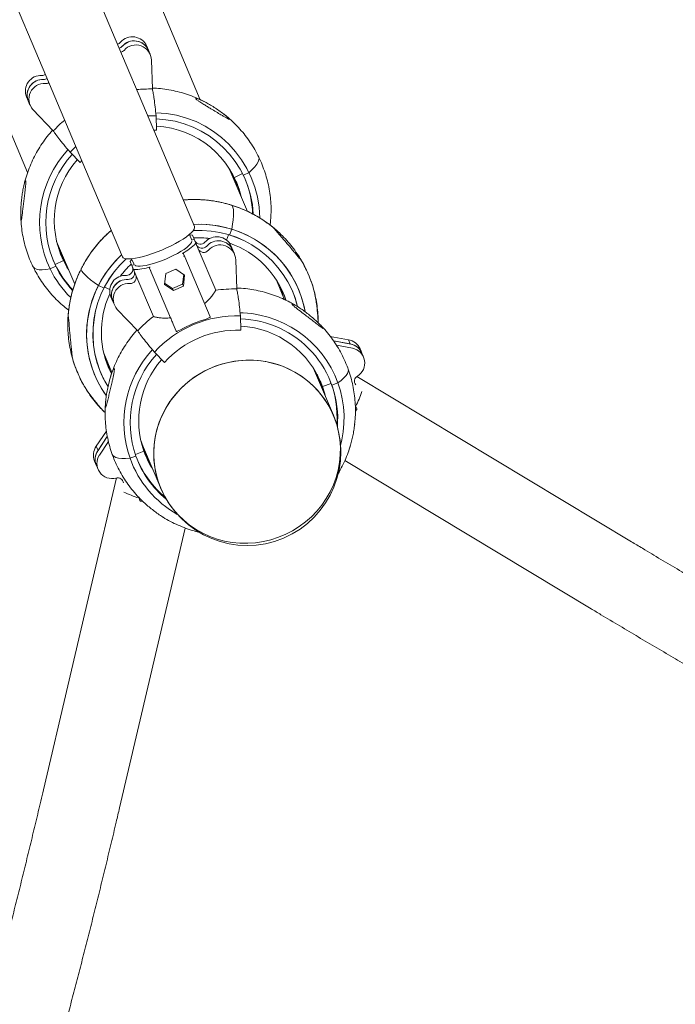
# Model space of a CAD drawing. Units: millimetres. Extents: x 16069 to 16261, y 14364 to 14693.
# Drawn here: x 16177 to 16180, y 14635 to 14641 of the extents above; entities that cross this region are included whole.
import ezdxf

# ---------------------------------------------------------------- set-up
doc = ezdxf.new("R2010")
doc.units = ezdxf.units.MM

msp = doc.modelspace()

# ---------------------------------------------------------------- linework, layer by layer
at = {"color": 3, "linetype": 'Continuous', "lineweight": 15}
for p, q in [((16177.6026, 14640.2127), (16176.9962, 14641.6494)), ((16176.0571, 14641.2616), (16176.6666, 14639.8175)), ((16177.3199, 14640.4853), (16177.3123, 14640.5033)), ((16177.3311, 14640.4591), (16177.3217, 14640.4812)), ((16177.343, 14640.2709), (16177.3374, 14640.4274)), ((16176.6607, 14640.2282), (16176.67, 14640.2061)), ((16176.6701, 14640.2061), (16176.6794, 14640.184)), ((16176.6955, 14640.1596), (16176.8059, 14640.0442)), ((16177.3184, 14640.1249), (16177.3629, 14640.1253)), ((16177.3629, 14640.1253), (16177.3657, 14640.0469)), ((16177.5709, 14639.5266), (16177.3315, 14640.0939)), ((16177.3511, 14640.0474), (16177.3657, 14640.0469)), ((16176.8964, 14639.9284), (16176.9277, 14639.9601)), ((16176.9506, 14639.8717), (16176.8964, 14639.9284)), ((16176.9408, 14639.929), (16177.1803, 14639.3617)), ((16176.9506, 14639.8717), (16176.9605, 14639.8825)), ((16177.7544, 14639.8485), (16177.7792, 14639.7975)), ((16177.8579, 14639.6079), (16177.7689, 14639.8187)), ((16177.7792, 14639.7975), (16177.7832, 14639.7995)), ((16177.7874, 14639.7911), (16177.8318, 14639.8126)), ((16177.8363, 14639.8036), (16177.8671, 14639.8186)), ((16177.8097, 14639.735), (16177.7792, 14639.7975)), ((16177.788, 14639.7796), (16177.7917, 14639.7646)), ((16177.7909, 14639.7736), (16177.7954, 14639.756)), ((16177.8097, 14639.735), (16177.8203, 14639.697)), ((16177.5568, 14639.4521), (16177.5437, 14639.4829)), ((16177.569, 14639.4573), (16177.5597, 14639.4794)), ((16177.7554, 14639.4813), (16177.7455, 14639.4519)), ((16177.7727, 14639.5113), (16177.7618, 14639.4794)), ((16176.8239, 14639.4449), (16176.9217, 14639.2131)), ((16176.8276, 14639.4299), (16176.8364, 14639.412)), ((16177.569, 14639.4573), (16177.5568, 14639.4521)), ((16177.5568, 14639.4521), (16177.5692, 14639.4573)), ((16177.5575, 14639.4469), (16177.5576, 14639.4467)), ((16177.569, 14639.4572), (16177.569, 14639.4573)), ((16177.5785, 14639.4352), (16177.5692, 14639.4573)), ((16177.5785, 14639.4352), (16177.5911, 14639.4053)), ((16177.5818, 14639.4273), (16177.5911, 14639.4053)), ((16176.8333, 14639.4103), (16176.8613, 14639.353)), ((16176.8364, 14639.412), (16176.8613, 14639.353)), ((16176.8467, 14639.3909), (16176.8364, 14639.412)), ((16177.5121, 14639.3783), (16177.5189, 14639.3621)), ((16177.5911, 14639.4053), (16177.686, 14639.1805)), ((16177.7772, 14639.4021), (16177.7696, 14639.4201)), ((16177.7884, 14639.3759), (16177.7791, 14639.398)), ((16176.8154, 14639.3204), (16176.8053, 14639.3423)), ((16176.8604, 14639.3422), (16176.8154, 14639.3204)), ((16176.8154, 14639.3204), (16176.8193, 14639.3112)), ((16176.8613, 14639.353), (16176.8568, 14639.3508)), ((16176.8568, 14639.3508), (16176.8604, 14639.3422)), ((16176.8716, 14639.3319), (16176.8613, 14639.353)), ((16177.2219, 14639.3368), (16177.2313, 14639.3147)), ((16177.2305, 14639.3507), (16177.2435, 14639.3199)), ((16177.2314, 14639.3148), (16177.2435, 14639.3199)), ((16177.5189, 14639.3621), (16177.6561, 14639.0369)), ((16177.8003, 14639.1877), (16177.7948, 14639.3441)), ((16176.8193, 14639.3112), (16176.7884, 14639.2962)), ((16177.2314, 14639.3148), (16177.2313, 14639.3147)), ((16177.2313, 14639.3147), (16177.2439, 14639.2848)), ((16177.2314, 14639.3148), (16177.2407, 14639.2927)), ((16177.244, 14639.2848), (16177.2314, 14639.3148)), ((16177.2407, 14639.2927), (16177.2534, 14639.2627)), ((16177.3346, 14639.2844), (16177.3278, 14639.3005)), ((16177.3278, 14639.3005), (16177.4417, 14639.0307)), ((16177.415, 14639.2708), (16177.4084, 14639.2124)), ((16177.4697, 14639.2954), (16177.415, 14639.2708)), ((16177.5179, 14639.2617), (16177.4697, 14639.2954)), ((16177.5068, 14639.2141), (16177.5125, 14639.2655)), ((16177.2534, 14639.2627), (16177.3482, 14639.0379)), ((16177.4084, 14639.2124), (16177.4566, 14639.1787)), ((16177.4092, 14639.2194), (16177.4521, 14639.1895)), ((16177.4521, 14639.1895), (16177.5068, 14639.2141)), ((16177.5068, 14639.2141), (16177.5113, 14639.2034)), ((16177.5113, 14639.2034), (16177.5179, 14639.2617)), ((16178.0599, 14639.1292), (16178.0151, 14639.2354)), ((16177.0505, 14639.2065), (16177.0809, 14639.192)), ((16177.084, 14639.1979), (16177.112, 14639.1845)), ((16177.4521, 14639.1895), (16177.4566, 14639.1787)), ((16177.4566, 14639.1787), (16177.5113, 14639.2034)), ((16178.0428, 14639.1765), (16178.0358, 14639.1998)), ((16178.0469, 14639.16), (16178.0441, 14639.1716)), ((16177.118, 14639.145), (16177.1273, 14639.1229)), ((16177.1274, 14639.123), (16177.1367, 14639.1009)), ((16176.8846, 14639.0755), (16176.8892, 14639.0719)), ((16177.1528, 14639.0764), (16177.2632, 14638.9611)), ((16177.6348, 14639.0246), (16177.6527, 14639.0321)), ((16177.6561, 14639.0369), (16177.6567, 14639.0346)), ((16177.8202, 14639.042), (16177.823, 14638.9637)), ((16177.4731, 14638.9571), (16177.4718, 14638.9592)), ((16177.4777, 14638.9583), (16177.4956, 14638.9658)), ((16178.3074, 14638.93), (16178.4052, 14638.9115)), ((16178.4145, 14638.8894), (16178.325, 14638.9063)), ((16178.325, 14638.9063), (16178.4177, 14638.8888)), ((16178.4145, 14638.8894), (16178.4052, 14638.9115)), ((16177.0791, 14638.8403), (16177.1239, 14638.7341)), ((16177.4079, 14638.7886), (16177.3537, 14638.8452)), ((16178.427, 14638.8667), (16178.3401, 14638.8831)), ((16178.4785, 14638.8403), (16178.4691, 14638.8624)), ((16178.4878, 14638.8181), (16178.4785, 14638.8402)), ((16178.3241, 14638.5032), (16178.2171, 14638.7568)), ((16178.2252, 14638.7436), (16178.232, 14638.7249)), ((16178.2569, 14638.6659), (16178.232, 14638.7249)), ((16178.2399, 14638.7027), (16178.232, 14638.7249)), ((16178.2353, 14638.7258), (16178.2569, 14638.6659)), ((16179.9393, 14637.8183), (16178.4513, 14638.7133)), ((16178.2616, 14638.6676), (16178.2569, 14638.6659)), ((16178.2648, 14638.6437), (16178.2569, 14638.6659)), ((16178.2652, 14638.659), (16178.2616, 14638.6676)), ((16178.3122, 14638.676), (16178.2652, 14638.659)), ((16178.3161, 14638.6667), (16178.3122, 14638.676)), ((16178.3484, 14638.6784), (16178.3161, 14638.6667)), ((16178.4433, 14638.5221), (16178.4501, 14638.5328)), ((16178.4505, 14638.5374), (16178.4437, 14638.5534)), ((16177.094, 14638.4178), (16177.039, 14638.3349)), ((16177.0987, 14638.3886), (16177.0466, 14638.31)), ((16177.0484, 14638.3128), (16177.0987, 14638.3887)), ((16177.0559, 14638.2879), (16177.1048, 14638.3617)), ((16177.2789, 14638.3715), (16177.298, 14638.3182)), ((16177.0484, 14638.3128), (16177.039, 14638.3349)), ((16177.2506, 14638.2911), (16177.297, 14638.3079)), ((16177.2901, 14638.3404), (16177.3881, 14638.1081)), ((16177.2939, 14638.3167), (16177.298, 14638.3182)), ((16177.3216, 14638.2527), (16177.298, 14638.3182)), ((16177.0296, 14638.2548), (16177.0389, 14638.2327)), ((16177.2216, 14638.2699), (16177.2539, 14638.2816)), ((16177.3048, 14638.2995), (16177.3129, 14638.2863)), ((16177.307, 14638.2932), (16177.3165, 14638.2777)), ((16177.3216, 14638.2527), (16177.3414, 14638.2187)), ((16178.3861, 14638.2578), (16179.7207, 14637.455)), ((16177.039, 14638.2326), (16177.0483, 14638.2105)), ((16177.1489, 14638.1635), (16176.7522, 14636.4731)), ((16177.2687, 14638.0575), (16177.2755, 14638.0415)), ((16177.2791, 14638.0385), (16177.2918, 14638.0359)), ((16177.165, 14636.3762), (16177.5208, 14637.8924))]:
    msp.add_line(p, q, dxfattribs=at)
at = {"color": 3, "linetype": 'Continuous', "lineweight": 15, "flags": 128}
for points in [[(16174.8384, 14644.9099), (16175.0309, 14644.454), (16175.2231, 14643.9986), (16175.4151, 14643.5438), (16175.6068, 14643.0896), (16175.7982, 14642.636), (16175.9894, 14642.1831), (16176.1803, 14641.7308), (16176.3709, 14641.2793), (16176.5612, 14640.8284), (16176.7512, 14640.3783), (16176.9408, 14639.929)], [(16177.3315, 14640.0939), (16177.1418, 14640.5432), (16176.9518, 14640.9933), (16176.7615, 14641.4442), (16176.5709, 14641.8957), (16176.38, 14642.348), (16176.1889, 14642.8009), (16175.9974, 14643.2545), (16175.8057, 14643.7087), (16175.6137, 14644.1635), (16175.4215, 14644.6189)], [(16177.8671, 14639.8186), (16177.8845, 14639.8346), (16177.8986, 14639.8496), (16177.9094, 14639.8635), (16177.9168, 14639.8761), (16177.9207, 14639.8873), (16177.9209, 14639.8969), (16177.9193, 14639.902)], [(16177.8671, 14639.8186), (16177.8845, 14639.8346), (16177.8986, 14639.8496), (16177.9094, 14639.8635), (16177.9168, 14639.8761), (16177.9207, 14639.8873), (16177.9209, 14639.8969), (16177.9193, 14639.902)], [(16177.7709, 14639.6418), (16177.7718, 14639.6415), (16177.7764, 14639.6373), (16177.7797, 14639.6294), (16177.7818, 14639.6178), (16177.7826, 14639.6027), (16177.782, 14639.5843), (16177.7802, 14639.5628), (16177.7771, 14639.5383), (16177.7727, 14639.5113)], [(16177.7709, 14639.6418), (16177.7718, 14639.6415), (16177.7764, 14639.6373), (16177.7797, 14639.6294), (16177.7818, 14639.6178), (16177.7826, 14639.6027), (16177.782, 14639.5843), (16177.7802, 14639.5628), (16177.7771, 14639.5383), (16177.7727, 14639.5113)], [(16178.1709, 14639.065), (16178.1707, 14639.066), (16178.1611, 14639.1096), (16178.148, 14639.1524), (16178.1317, 14639.1939), (16178.1121, 14639.234), (16178.0894, 14639.2725), (16178.0637, 14639.309), (16178.0352, 14639.3435), (16178.0041, 14639.3758), (16177.9705, 14639.4055), (16177.9346, 14639.4325), (16177.8966, 14639.4568), (16177.8569, 14639.4781), (16177.8155, 14639.4963), (16177.7727, 14639.5113), (16177.7288, 14639.5231), (16177.6841, 14639.5315), (16177.6388, 14639.5365), (16177.5931, 14639.538), (16177.5664, 14639.5374)], [(16177.5664, 14639.5374), (16177.611, 14639.5378), (16177.6566, 14639.5349), (16177.7017, 14639.5286), (16177.7461, 14639.5189), (16177.7896, 14639.5058), (16177.8319, 14639.4895), (16177.8727, 14639.4701), (16177.9117, 14639.4476), (16177.9489, 14639.4223), (16177.9839, 14639.3941), (16178.0166, 14639.3634), (16178.0467, 14639.3303), (16178.0741, 14639.2949), (16178.0986, 14639.2576), (16178.1201, 14639.2185), (16178.1385, 14639.1778), (16178.1535, 14639.1357), (16178.1653, 14639.0927), (16178.171, 14639.0648)], [(16177.1803, 14639.3617), (16177.1845, 14639.3564), (16177.1919, 14639.3527), (16177.2025, 14639.3505), (16177.2161, 14639.3499), (16177.2324, 14639.3509), (16177.2511, 14639.3535), (16177.272, 14639.3577), (16177.2946, 14639.3634), (16177.3187, 14639.3704), (16177.3437, 14639.3787), (16177.3692, 14639.3881), (16177.3949, 14639.3985), (16177.4202, 14639.4096), (16177.4448, 14639.4214), (16177.4682, 14639.4335), (16177.49, 14639.4458), (16177.5098, 14639.4581), (16177.5273, 14639.4701), (16177.5423, 14639.4817), (16177.5544, 14639.4927), (16177.5634, 14639.5028), (16177.5693, 14639.5119), (16177.5718, 14639.5199), (16177.5709, 14639.5266), (16177.5709, 14639.5266)], [(16177.5597, 14639.4794), (16177.5516, 14639.4798), (16177.5451, 14639.4797)], [(16177.5576, 14639.4467), (16177.5552, 14639.4396), (16177.5495, 14639.4314), (16177.5409, 14639.4223), (16177.5293, 14639.4124), (16177.515, 14639.402), (16177.4984, 14639.3913), (16177.4798, 14639.3804), (16177.4595, 14639.3697), (16177.438, 14639.3593), (16177.4157, 14639.3494), (16177.3931, 14639.3404), (16177.3707, 14639.3322), (16177.3489, 14639.3252), (16177.3281, 14639.3194), (16177.3088, 14639.315), (16177.2914, 14639.3121), (16177.2762, 14639.3106), (16177.2636, 14639.3108), (16177.2539, 14639.3125), (16177.2471, 14639.3157)], [(16177.0922, 14638.6101), (16177.0919, 14638.6107), (16177.0673, 14638.648), (16177.0459, 14638.6871), (16177.0275, 14638.7278), (16177.0124, 14638.7699), (16177.0007, 14638.8129), (16176.9924, 14638.8569), (16176.9875, 14638.9013), (16176.9862, 14638.9461), (16176.9883, 14638.9909), (16176.994, 14639.0355), (16177.0031, 14639.0796), (16177.0156, 14639.123), (16177.0314, 14639.1654), (16177.0505, 14639.2065), (16177.0727, 14639.2461), (16177.0978, 14639.284), (16177.1259, 14639.32), (16177.1566, 14639.3538), (16177.1757, 14639.3725)], [(16177.1757, 14639.3725), (16177.1442, 14639.3408), (16177.1146, 14639.3061), (16177.0876, 14639.2694), (16177.0636, 14639.2308), (16177.0426, 14639.1905), (16177.0248, 14639.1489), (16177.0103, 14639.1061), (16176.9991, 14639.0624), (16176.9914, 14639.0181), (16176.9871, 14638.9734), (16176.9863, 14638.9285), (16176.989, 14638.8839), (16176.9952, 14638.8396), (16177.0049, 14638.7959), (16177.0179, 14638.7532), (16177.0343, 14638.7117), (16177.0539, 14638.6716), (16177.0766, 14638.6331), (16177.0923, 14638.61)], [(16176.8879, 14639.2933), (16176.8801, 14639.3058), (16176.8604, 14639.3422)], [(16177.2319, 14639.3475), (16177.2273, 14639.3429), (16177.2219, 14639.3368)], [(16176.7884, 14639.2962), (16176.7658, 14639.2929), (16176.7459, 14639.2914), (16176.729, 14639.2919), (16176.7153, 14639.2943), (16176.7049, 14639.2986), (16176.698, 14639.3047), (16176.6963, 14639.3075)], [(16176.7884, 14639.2962), (16176.7658, 14639.2929), (16176.7459, 14639.2914), (16176.729, 14639.2919), (16176.7153, 14639.2943), (16176.7049, 14639.2986), (16176.698, 14639.3047), (16176.6963, 14639.3075)], [(16176.9582, 14639.2988), (16176.9578, 14639.2979), (16176.9576, 14639.2917), (16176.961, 14639.2838), (16176.9678, 14639.2742), (16176.9781, 14639.2632), (16176.9917, 14639.2507), (16177.0084, 14639.237), (16177.0281, 14639.2222), (16177.0505, 14639.2065)], [(16176.9582, 14639.2988), (16176.9578, 14639.2979), (16176.9576, 14639.2917), (16176.961, 14639.2838), (16176.9678, 14639.2742), (16176.9781, 14639.2632), (16176.9917, 14639.2507), (16177.0084, 14639.237), (16177.0281, 14639.2222), (16177.0505, 14639.2065)], [(16178.0358, 14639.1998), (16178.0404, 14639.1849), (16178.0469, 14639.16)], [(16178.038, 14639.1956), (16178.0461, 14639.1689), (16178.0505, 14639.1514)], [(16178.0505, 14639.1514), (16178.0454, 14639.1716), (16178.038, 14639.1956)], [(16178.0517, 14639.1666), (16178.0582, 14639.1501), (16178.0658, 14639.1277)], [(16178.0658, 14639.1277), (16178.0572, 14639.1526), (16178.0517, 14639.1666)], [(16178.363, 14638.3397), (16178.3699, 14638.3695), (16178.3773, 14638.4139), (16178.3812, 14638.4586), (16178.3816, 14638.5034), (16178.3784, 14638.5481), (16178.3718, 14638.5923), (16178.3618, 14638.6358), (16178.3484, 14638.6784), (16178.3316, 14638.7198), (16178.3117, 14638.7598), (16178.2887, 14638.798), (16178.2627, 14638.8344), (16178.2339, 14638.8686), (16178.2025, 14638.9006), (16178.1686, 14638.93), (16178.1325, 14638.9568), (16178.0943, 14638.9807), (16178.0543, 14639.0017), (16178.0128, 14639.0195), (16177.9699, 14639.0342), (16177.9259, 14639.0455), (16177.8811, 14639.0536), (16177.8357, 14639.0582), (16177.8187, 14639.059)], [(16177.1109, 14638.7649), (16177.1028, 14638.7781), (16177.0901, 14638.8006)], [(16177.0901, 14638.8006), (16177.0976, 14638.7869), (16177.1109, 14638.7649)], [(16177.1145, 14638.7563), (16177.1037, 14638.7741), (16177.0916, 14638.7961)], [(16177.0916, 14638.7961), (16177.1051, 14638.7717), (16177.1145, 14638.7563)], [(16177.5556, 14638.6987), (16177.5907, 14638.7227), (16177.6276, 14638.7437), (16177.6662, 14638.7616), (16177.7061, 14638.7764), (16177.7471, 14638.7879), (16177.7888, 14638.7959), (16177.831, 14638.8006), (16177.8733, 14638.8017), (16177.9156, 14638.7994), (16177.9574, 14638.7936), (16177.9985, 14638.7844), (16178.0386, 14638.7719), (16178.0775, 14638.756), (16178.1148, 14638.7371), (16178.1503, 14638.715), (16178.1837, 14638.6902), (16178.2148, 14638.6626), (16178.2434, 14638.6325), (16178.2693, 14638.6001), (16178.2922, 14638.5657), (16178.3122, 14638.5294), (16178.3289, 14638.4916), (16178.3423, 14638.4524), (16178.3523, 14638.4123), (16178.3588, 14638.3713), (16178.3618, 14638.33), (16178.3613, 14638.2884), (16178.3572, 14638.247), (16178.3495, 14638.206), (16178.3385, 14638.1657), (16178.324, 14638.1263), (16178.3063, 14638.0883), (16178.2854, 14638.0517), (16178.2615, 14638.0169), (16178.2347, 14637.9842), (16178.2053, 14637.9537), (16178.1735, 14637.9257), (16178.1394, 14637.9003), (16178.1033, 14637.8778), (16178.0655, 14637.8583), (16178.0262, 14637.842), (16177.9858, 14637.8288), (16177.9444, 14637.8191), (16177.9024, 14637.8127), (16177.8601, 14637.8098), (16177.8178, 14637.8104), (16177.7757, 14637.8144), (16177.7342, 14637.8219), (16177.6935, 14637.8328), (16177.654, 14637.847), (16177.6159, 14637.8645), (16177.5795, 14637.885), (16177.545, 14637.9084), (16177.5127, 14637.9347), (16177.4828, 14637.9636), (16177.4556, 14637.9948), (16177.4311, 14638.0283), (16177.4097, 14638.0636), (16177.3913, 14638.1007), (16177.3762, 14638.1392), (16177.3645, 14638.1789), (16177.3562, 14638.2195), (16177.3515, 14638.2607), (16177.3503, 14638.3022), (16177.3526, 14638.3437), (16177.3585, 14638.385), (16177.3678, 14638.4257), (16177.3806, 14638.4655), (16177.3967, 14638.5043), (16177.416, 14638.5416), (16177.4384, 14638.5773), (16177.4638, 14638.6111), (16177.4919, 14638.6427), (16177.5226, 14638.672), (16177.5556, 14638.6987)], [(16177.9334, 14638.7974), (16177.8913, 14638.8012), (16177.8489, 14638.8015), (16177.8066, 14638.7983), (16177.7646, 14638.7917), (16177.7233, 14638.7817), (16177.683, 14638.7683), (16177.6438, 14638.7517), (16177.6061, 14638.7319), (16177.5702, 14638.7092), (16177.5363, 14638.6836), (16177.5046, 14638.6554), (16177.4754, 14638.6248), (16177.4488, 14638.5919), (16177.4252, 14638.5569), (16177.4045, 14638.5203), (16177.387, 14638.4821), (16177.3728, 14638.4427), (16177.362, 14638.4023), (16177.3546, 14638.3612), (16177.3508, 14638.3198), (16177.3505, 14638.2783), (16177.3538, 14638.2369), (16177.3606, 14638.196), (16177.3709, 14638.1559), (16177.3845, 14638.1169), (16177.3881, 14638.1081)], [(16177.1209, 14638.7289), (16177.109, 14638.7524), (16177.1028, 14638.7661)], [(16177.1028, 14638.7661), (16177.1102, 14638.7499), (16177.1209, 14638.7289)], [(16178.4045, 14638.7523), (16178.4054, 14638.7491), (16178.405, 14638.7399), (16178.4008, 14638.7295), (16178.393, 14638.718), (16178.3815, 14638.7056), (16178.3666, 14638.6923), (16178.3484, 14638.6784)], [(16178.4045, 14638.7523), (16178.4054, 14638.7491), (16178.405, 14638.7399), (16178.4008, 14638.7295), (16178.393, 14638.718), (16178.3815, 14638.7056), (16178.3666, 14638.6923), (16178.3484, 14638.6784)], [(16178.2811, 14638.6052), (16178.2775, 14638.6194), (16178.2652, 14638.659)], [(16177.1255, 14638.2908), (16177.128, 14638.286), (16177.1351, 14638.2795), (16177.1457, 14638.2745), (16177.1599, 14638.2709), (16177.1774, 14638.269), (16177.1981, 14638.2687), (16177.2216, 14638.2699)], [(16177.1255, 14638.2908), (16177.128, 14638.286), (16177.1351, 14638.2795), (16177.1457, 14638.2745), (16177.1599, 14638.2709), (16177.1774, 14638.269), (16177.1981, 14638.2687), (16177.2216, 14638.2699)]]:
    msp.add_lwpolyline(points, dxfattribs=at)
at = {"color": 3, "linetype": 'Continuous', "lineweight": 15}
for centre, radius, start, end in [((16177.2347, 14640.4687), 0.0849, 24.0506, 139.026), ((16177.1451, 14640.5473), 0.0343, 285.1794, 318.0587), ((16177.1545, 14640.5252), 0.0343, 284.9476, 318.0527), ((16177.1544, 14640.5252), 0.0343, 285.1949, 318.0639), ((16177.2441, 14640.4465), 0.085, 26.0904, 138.9952), ((16177.2442, 14640.4466), 0.0849, 24.0309, 139.0366), ((16177.2532, 14640.4253), 0.0842, 1.4096, 139.3225), ((16177.1639, 14640.5031), 0.0343, 284.9341, 318.0516), ((16176.7395, 14640.2596), 0.0849, 86.7391, 201.737), ((16176.7457, 14640.3786), 0.0343, 267.7142, 301.0855), ((16176.7488, 14640.2376), 0.0848, 86.6969, 204.8848), ((16176.749, 14640.2376), 0.0849, 86.753, 201.7145), ((16176.7576, 14640.2163), 0.0841, 86.2153, 222.4272), ((16176.7551, 14640.3566), 0.0343, 267.7345, 301.0585), ((16176.7552, 14640.3567), 0.0343, 267.726, 300.8142), ((16176.7645, 14640.3346), 0.0343, 267.729, 300.8181), ((16177.3311, 14639.5538), 0.7172, 89.0557, 95.8326), ((16177.348, 14639.5658), 0.5766, 0.6547, 88.6769), ((16177.3289, 14639.5516), 0.7184, 129.9415, 136.7099), ((16177.3468, 14639.565), 0.5439, 2.9247, 88.2383), ((16177.3404, 14639.572), 0.4973, 13.5381, 87.1799), ((16177.3126, 14639.5474), 0.5812, 137.3199, 205.6014), ((16177.3138, 14639.5479), 0.5482, 137.7623, 205.5789), ((16177.3101, 14639.558), 0.4988, 138.6668, 205.6371), ((16177.3478, 14639.5868), 0.4852, 17.7813, 22.3398), ((16177.3503, 14639.578), 0.5363, 1.7751, 22.3238), ((16177.5993, 14638.9571), 0.5478, 14.2618, 93.6767), ((16177.5991, 14638.9568), 0.548, 14.2827, 93.6558), ((16177.3764, 14639.6266), 0.2784, 297.7123, 316.5505), ((16177.5894, 14638.9436), 0.5214, 82.8829, 92.573), ((16177.5894, 14638.9432), 0.5218, 82.8867, 92.5692), ((16177.6028, 14639.4632), 0.0335, 209.5723, 318.8421), ((16177.6123, 14639.441), 0.0334, 204.151, 318.9004), ((16177.6921, 14639.3854), 0.0849, 24.0513, 139.0162), ((16177.7014, 14639.3633), 0.0849, 24.054, 139.0144), ((16177.7015, 14639.3634), 0.0849, 24.0333, 139.0255), ((16177.7106, 14639.3421), 0.0842, 1.399, 139.316), ((16177.599, 14638.9694), 0.4937, 18.6137, 70.697), ((16177.5991, 14638.9696), 0.4935, 18.6302, 70.707), ((16177.6121, 14639.4411), 0.0335, 209.4831, 318.8379), ((16177.6216, 14639.4189), 0.0334, 204.1491, 318.8998), ((16177.2973, 14639.5557), 0.5363, 206.0236, 224.0993), ((16177.2942, 14639.5642), 0.4867, 203.4299, 206.0062), ((16177.2956, 14639.565), 0.4883, 206.0186, 212.6035), ((16177.5689, 14638.9441), 0.548, 132.1123, 211.4188), ((16177.5686, 14638.9441), 0.5478, 132.0917, 211.4393), ((16177.586, 14638.941), 0.5226, 133.2054, 142.8732), ((16177.5857, 14638.9412), 0.5222, 133.2019, 142.8767), ((16177.5144, 14639.3601), 0.00493, 23.6961, 113.6507), ((16177.2999, 14639.546), 0.5691, 206.0271, 225.4174), ((16177.3011, 14639.5464), 0.5362, 206.0216, 223.2746), ((16177.2035, 14639.2946), 0.0334, 266.857, 21.6105), ((16177.2129, 14639.2725), 0.0334, 266.8585, 21.609), ((16177.213, 14639.2725), 0.0334, 266.8415, 21.6124), ((16177.2446, 14639.571), 0.2784, 269.2, 288.0377), ((16177.1969, 14639.1765), 0.0849, 86.7284, 201.7415), ((16177.2062, 14639.1544), 0.0848, 86.7003, 204.0216), ((16177.2063, 14639.1544), 0.0849, 86.7397, 201.721), ((16177.2149, 14639.1332), 0.0841, 86.2078, 222.4162), ((16177.2223, 14639.2505), 0.0334, 266.854, 21.5985), ((16177.5597, 14638.9529), 0.4935, 155.0618, 207.1377), ((16177.5599, 14638.9529), 0.4937, 155.071, 207.1552), ((16177.7884, 14638.4701), 0.7177, 89.0476, 98.2021), ((16177.6066, 14638.9737), 0.5351, 13.0056, 22.3381), ((16177.6073, 14638.974), 0.5344, 13, 22.3457), ((16177.7854, 14638.4691), 0.7174, 127.5457, 136.7068), ((16177.8026, 14638.4325), 0.6097, 88.3444, 137.4082), ((16177.8031, 14638.4314), 0.6166, 105.8397, 119.911), ((16177.649, 14639.0426), 0.0111, 289.6401, 314.1245), ((16177.8044, 14638.4826), 0.543, 355.5786, 88.2739), ((16177.8009, 14638.4366), 0.5276, 87.6012, 138.1502), ((16177.4728, 14638.9683), 0.0111, 271.6677, 296.0386), ((16177.7969, 14638.4873), 0.4988, 20.1311, 87.0932), ((16178.3935, 14638.8301), 0.0822, 23.1244, 81.8509), ((16177.7714, 14638.4634), 0.5828, 137.369, 199.3944), ((16178.4028, 14638.8079), 0.0824, 23.1764, 81.7975), ((16178.403, 14638.808), 0.0821, 23.1051, 79.6646), ((16178.4119, 14638.7858), 0.0822, 300.782, 79.4273), ((16177.7725, 14638.464), 0.5497, 137.8056, 199.3751), ((16177.7689, 14638.4742), 0.5003, 138.7238, 199.4163), ((16177.8725, 14638.3099), 0.4913, 23.1754, 82.8848), ((16177.5511, 14638.9503), 0.5347, 203.4255, 212.8058), ((16177.551, 14638.9503), 0.5346, 203.4266, 212.8088), ((16177.8097, 14638.5054), 0.4801, 19.7398, 22.3514), ((16177.8067, 14638.4946), 0.5371, 355.5945, 22.3136), ((16178.4709, 14638.6873), 0.0326, 121.2522, 216.9799), ((16177.8026, 14638.5028), 0.4877, 13.1609, 19.7537), ((16177.9575, 14638.8036), 0.5489, 332.5879, 341.7415), ((16178.4459, 14638.5355), 0.005, 327.4543, 22.884), ((16177.8561, 14638.3057), 0.508, 202.884, 22.884), ((16177.1055, 14638.2865), 0.0822, 143.9042, 202.654), ((16177.1149, 14638.2643), 0.0823, 143.9643, 202.6006), ((16177.1147, 14638.2642), 0.0821, 146.0828, 202.6847), ((16177.7552, 14638.4725), 0.4869, 199.7569, 212.611), ((16177.1244, 14638.2424), 0.0822, 146.3443, 284.9847), ((16177.7596, 14638.4642), 0.572, 199.8579, 240.5253), ((16177.7594, 14638.4637), 0.5373, 199.8104, 230.5168), ((16177.7555, 14638.4731), 0.5374, 203.4621, 230.1648), ((16177.7536, 14638.4821), 0.4891, 203.4431, 207.9645), ((16177.1538, 14638.1314), 0.0326, 8.7717, 104.5236), ((16177.429, 14638.5815), 0.55, 244.0348, 253.1686), ((16177.2801, 14638.0434), 0.005, 202.884, 258.3137)]:
    msp.add_arc(centre, radius, start, end, dxfattribs=at)
for points, knots in [([(16177.6224, 14640.2028), (16177.6176, 14640.2054), (16177.5992, 14640.2151), (16177.5658, 14640.2292), (16177.5225, 14640.2449), (16177.4781, 14640.2574), (16177.433, 14640.2669), (16177.3878, 14640.2735), (16177.3576, 14640.2752), (16177.3428, 14640.2761)], [0, 0, 0, 0, 0.0566222, 0.2145654, 0.3726362, 0.5308174, 0.689107, 0.8475322, 1, 1, 1, 1]), ([(16177.3629, 14640.1253), (16177.3612, 14640.1415), (16177.3579, 14640.1746), (16177.3527, 14640.2145), (16177.3477, 14640.2474), (16177.3445, 14640.263), (16177.343, 14640.2709)], [0, 0, 0, 0, 0.267209, 0.542157, 0.768745, 1, 1, 1, 1]), ([(16177.7606, 14640.1074), (16177.7607, 14640.1071), (16177.7615, 14640.106), (16177.7602, 14640.1057), (16177.7552, 14640.1076), (16177.7446, 14640.1135), (16177.7304, 14640.1218), (16177.7118, 14640.1329), (16177.6884, 14640.1469), (16177.6634, 14640.1618), (16177.6409, 14640.1754), (16177.6206, 14640.1878), (16177.6021, 14640.1997), (16177.5882, 14640.2093), (16177.5804, 14640.2157), (16177.5777, 14640.2193), (16177.5794, 14640.2206), (16177.5861, 14640.2193), (16177.598, 14640.2148), (16177.6127, 14640.2081), (16177.6305, 14640.1992), (16177.6525, 14640.187), (16177.6782, 14640.1714), (16177.7041, 14640.1542), (16177.7264, 14640.138), (16177.7441, 14640.1238), (16177.755, 14640.1142), (16177.7585, 14640.1102), (16177.7595, 14640.1091)], [0, 0, 0, 0, 0.0049455, 0.0219672, 0.0457341, 0.0857039, 0.1244005, 0.1640387, 0.2262421, 0.29024, 0.3325913, 0.3757544, 0.4253765, 0.4608511, 0.4863366, 0.5120191, 0.5338759, 0.5620249, 0.6038965, 0.6386235, 0.6742561, 0.7305513, 0.7883972, 0.8468689, 0.9070889, 0.9452575, 0.9838034, 1, 1, 1, 1]), ([(16177.9193, 14639.902), (16177.9141, 14639.9123), (16177.902, 14639.9361), (16177.8802, 14639.9721), (16177.8541, 14640.0096), (16177.8254, 14640.0452), (16177.7942, 14640.0787), (16177.7629, 14640.1084), (16177.7411, 14640.1258), (16177.7313, 14640.1337)], [0, 0, 0, 0, 0.114679, 0.266621, 0.418575, 0.570528, 0.722504, 0.874533, 1, 1, 1, 1]), ([(16176.8023, 14640.048), (16176.7923, 14640.0364), (16176.7722, 14640.013), (16176.7451, 14639.9755), (16176.7204, 14639.9363), (16176.6985, 14639.8955), (16176.6793, 14639.8534), (16176.6634, 14639.81), (16176.6519, 14639.7728), (16176.6471, 14639.7499), (16176.6454, 14639.742)], [0, 0, 0, 0, 0.132159, 0.265357, 0.398485, 0.531535, 0.66451, 0.797383, 0.930163, 1, 1, 1, 1]), ([(16176.8059, 14640.0442), (16176.809, 14640.0397), (16176.8172, 14640.0277), (16176.8355, 14640.003), (16176.8623, 14639.9691), (16176.8847, 14639.9423), (16176.8964, 14639.9284)], [0, 0, 0, 0, 0.160753, 0.427621, 0.702229, 1, 1, 1, 1]), ([(16177.9861, 14639.6252), (16177.9861, 14639.6255), (16177.9864, 14639.641), (16177.9838, 14639.6719), (16177.9784, 14639.7174), (16177.9695, 14639.7623), (16177.9575, 14639.8065), (16177.9426, 14639.8498), (16177.9292, 14639.8814), (16177.9209, 14639.8986), (16177.9193, 14639.902)], [0, 0, 0, 0, 0.003134, 0.162844, 0.322452, 0.481967, 0.641403, 0.800767, 0.960074, 1, 1, 1, 1]), ([(16176.6312, 14639.5607), (16176.6311, 14639.5613), (16176.6306, 14639.5633), (16176.6298, 14639.5711), (16176.6291, 14639.5898), (16176.6296, 14639.6171), (16176.6315, 14639.6491), (16176.6346, 14639.68), (16176.6389, 14639.7107), (16176.6436, 14639.7366), (16176.6484, 14639.7566), (16176.652, 14639.7683), (16176.6547, 14639.7732), (16176.6563, 14639.7724), (16176.6569, 14639.7668), (16176.6567, 14639.7555), (16176.6553, 14639.7394), (16176.6534, 14639.721), (16176.6508, 14639.6996), (16176.6476, 14639.6741), (16176.644, 14639.6453), (16176.6405, 14639.6169), (16176.6373, 14639.5904), (16176.635, 14639.5715), (16176.6333, 14639.5619), (16176.6323, 14639.5587), (16176.6317, 14639.5599), (16176.6315, 14639.5603)], [0, 0, 0, 0, 0.008761, 0.031782, 0.065695, 0.130205, 0.187668, 0.246709, 0.306258, 0.36785, 0.409304, 0.451057, 0.475929, 0.500985, 0.522857, 0.550243, 0.590537, 0.623788, 0.657905, 0.71242, 0.76843, 0.825418, 0.883931, 0.941001, 0.96498, 0.989191, 1, 1, 1, 1]), ([(16177.7709, 14639.6418), (16177.76, 14639.645), (16177.7343, 14639.6525), (16177.693, 14639.6614), (16177.6473, 14639.6683), (16177.6012, 14639.6719), (16177.5555, 14639.6726), (16177.5253, 14639.6705), (16177.5106, 14639.6695)], [0, 0, 0, 0, 0.129913, 0.305188, 0.480564, 0.656078, 0.831707, 1, 1, 1, 1]), ([(16178.2205, 14639.1716), (16178.2197, 14639.175), (16178.2155, 14639.1932), (16178.2048, 14639.2255), (16178.1885, 14639.2682), (16178.1689, 14639.3096), (16178.1467, 14639.3496), (16178.1217, 14639.3879), (16178.0941, 14639.4244), (16178.0641, 14639.4589), (16178.0317, 14639.4913), (16177.9972, 14639.5214), (16177.9607, 14639.5491), (16177.9223, 14639.5743), (16177.8822, 14639.5968), (16177.8407, 14639.6165), (16177.7979, 14639.6334), (16177.7539, 14639.6474), (16177.7091, 14639.6583), (16177.6636, 14639.6662), (16177.6176, 14639.671), (16177.5713, 14639.6725), (16177.5356, 14639.6719), (16177.5155, 14639.6697), (16177.5107, 14639.6692)], [0, 0, 0, 0, 0.0110945, 0.0597041, 0.1082929, 0.1568715, 0.2054393, 0.254003, 0.3025641, 0.3511329, 0.3997153, 0.4483089, 0.4969277, 0.5455665, 0.5942378, 0.6429369, 0.69167, 0.740435, 0.7892437, 0.8380833, 0.8869583, 0.9358708, 0.9848195, 1, 1, 1, 1]), ([(16177.5139, 14639.6616), (16177.5142, 14639.6613), (16177.5149, 14639.6608), (16177.5144, 14639.66), (16177.5142, 14639.6597)], [0, 0, 0, 0, 0.453445, 1, 1, 1, 1]), ([(16178.0221, 14639.4993), (16178.0213, 14639.5001), (16178.0094, 14639.5115), (16177.9845, 14639.5312), (16177.9475, 14639.5583), (16177.9085, 14639.5825), (16177.8679, 14639.604), (16177.8259, 14639.6228), (16177.7933, 14639.6348), (16177.7748, 14639.6406), (16177.7709, 14639.6418)], [0, 0, 0, 0, 0.012109, 0.169615, 0.327178, 0.484836, 0.642588, 0.800447, 0.958406, 1, 1, 1, 1]), ([(16177.9811, 14639.5333), (16177.9814, 14639.5353), (16177.9829, 14639.5471), (16177.9847, 14639.5697), (16177.9863, 14639.5991), (16177.9861, 14639.617), (16177.9861, 14639.6252)], [0, 0, 0, 0, 0.066704, 0.389061, 0.720033, 1, 1, 1, 1]), ([(16176.6294, 14639.5838), (16176.6294, 14639.5837), (16176.6294, 14639.5828), (16176.6295, 14639.582), (16176.6296, 14639.5812)], [0, 0, 0, 0, 0.104632, 1, 1, 1, 1]), ([(16176.6304, 14639.5666), (16176.6308, 14639.5569), (16176.632, 14639.532), (16176.6373, 14639.4922), (16176.6461, 14639.4472), (16176.658, 14639.403), (16176.673, 14639.3598), (16176.6864, 14639.3282), (16176.6947, 14639.311), (16176.6963, 14639.3075)], [0, 0, 0, 0, 0.107293, 0.277493, 0.447592, 0.617599, 0.787543, 0.957424, 1, 1, 1, 1]), ([(16177.12, 14639.5044), (16177.1111, 14639.4966), (16177.0905, 14639.4786), (16177.0608, 14639.4477), (16177.0306, 14639.4124), (16177.0031, 14639.375), (16176.9781, 14639.336), (16176.9559, 14639.2953), (16176.9365, 14639.2533), (16176.92, 14639.2101), (16176.9066, 14639.166), (16176.8963, 14639.1211), (16176.889, 14639.0756), (16176.8849, 14639.0298), (16176.884, 14638.9838), (16176.8863, 14638.938), (16176.8917, 14638.8924), (16176.9002, 14638.8474), (16176.9118, 14638.8031), (16176.9264, 14638.7597), (16176.9441, 14638.7176), (16176.9624, 14638.6804), (16176.9759, 14638.658), (16176.9816, 14638.6487)], [0, 0, 0, 0, 0.037619, 0.0867, 0.135762, 0.184805, 0.233824, 0.282815, 0.331775, 0.380701, 0.429591, 0.478446, 0.527262, 0.576043, 0.624786, 0.673495, 0.722173, 0.770821, 0.819445, 0.868044, 0.916629, 0.965201, 1, 1, 1, 1]), ([(16177.1201, 14639.5043), (16177.1152, 14639.5002), (16177.0984, 14639.4862), (16177.072, 14639.4597), (16177.041, 14639.4251), (16177.0125, 14639.3885), (16176.9866, 14639.35), (16176.969, 14639.3197), (16176.9601, 14639.3024), (16176.9582, 14639.2988)], [0, 0, 0, 0, 0.0725518, 0.2488209, 0.4250471, 0.6011963, 0.777276, 0.9532505, 1, 1, 1, 1]), ([(16177.1233, 14639.4967), (16177.1233, 14639.4963), (16177.1232, 14639.4955), (16177.1241, 14639.4953), (16177.1245, 14639.4952)], [0, 0, 0, 0, 0.45343, 1, 1, 1, 1]), ([(16178.0101, 14639.5064), (16178.0095, 14639.5074), (16178.0082, 14639.5094), (16178.0092, 14639.5097), (16178.0134, 14639.5071), (16178.0188, 14639.5023), (16178.0222, 14639.4993)], [0, 0, 0, 0, 0.1792174, 0.3583762, 0.6085365, 1, 1, 1, 1]), ([(16178.1468, 14639.3468), (16178.1468, 14639.3468), (16178.1466, 14639.3465), (16178.1426, 14639.3507), (16178.1351, 14639.3594), (16178.125, 14639.3715), (16178.1126, 14639.3865), (16178.0968, 14639.4056), (16178.0775, 14639.4284), (16178.0572, 14639.452), (16178.0389, 14639.4727), (16178.0238, 14639.4899), (16178.0142, 14639.5009), (16178.011, 14639.5052), (16178.0101, 14639.5064)], [0, 0, 0, 0, 0.0138695, 0.0734227, 0.1620029, 0.2354721, 0.3108616, 0.4299459, 0.5523256, 0.6760443, 0.803442, 0.8841896, 0.9657332, 1, 1, 1, 1]), ([(16177.5059, 14639.3802), (16177.5064, 14639.3805), (16177.5076, 14639.381), (16177.5094, 14639.3808), (16177.5109, 14639.38), (16177.5118, 14639.379), (16177.512, 14639.3784), (16177.5121, 14639.3783)], [0, 0, 0, 0, 0.255262, 0.510911, 0.747955, 0.952532, 1, 1, 1, 1]), ([(16178.2412, 14639.0045), (16178.2413, 14639.0085), (16178.2418, 14639.0278), (16178.2396, 14639.0624), (16178.2343, 14639.1079), (16178.2258, 14639.1529), (16178.2142, 14639.1972), (16178.1995, 14639.2406), (16178.1819, 14639.2828), (16178.1636, 14639.32), (16178.1501, 14639.3423), (16178.1444, 14639.3516)], [0, 0, 0, 0, 0.032784, 0.158392, 0.283917, 0.409367, 0.53475, 0.660081, 0.785368, 0.910619, 1, 1, 1, 1]), ([(16178.1447, 14639.3517), (16178.1448, 14639.3516), (16178.1466, 14639.3489), (16178.1469, 14639.3479), (16178.1473, 14639.347)], [0, 0, 0, 0, 0.058935, 1, 1, 1, 1]), ([(16176.6963, 14639.3075), (16176.7015, 14639.2973), (16176.7136, 14639.2735), (16176.7354, 14639.2375), (16176.7615, 14639.2), (16176.7902, 14639.1644), (16176.8214, 14639.1308), (16176.8528, 14639.101), (16176.8747, 14639.0836), (16176.8847, 14639.0756)], [0, 0, 0, 0, 0.114501, 0.266216, 0.41793, 0.569652, 0.721409, 0.873195, 1, 1, 1, 1]), ([(16176.9582, 14639.2988), (16176.9531, 14639.2885), (16176.9413, 14639.2645), (16176.9255, 14639.2253), (16176.911, 14639.1815), (16176.8995, 14639.1368), (16176.8913, 14639.0915), (16176.8865, 14639.0523), (16176.8857, 14639.0281), (16176.8854, 14639.0193)], [0, 0, 0, 0, 0.117382, 0.275918, 0.434392, 0.592746, 0.750983, 0.909097, 1, 1, 1, 1]), ([(16177.3278, 14639.3005), (16177.3277, 14639.301), (16177.3274, 14639.3019), (16177.3275, 14639.3033), (16177.3282, 14639.3046), (16177.3292, 14639.3057), (16177.3303, 14639.3061), (16177.3308, 14639.3064)], [0, 0, 0, 0, 0.180631, 0.361006, 0.551388, 0.765943, 1, 1, 1, 1]), ([(16177.686, 14639.1805), (16177.6829, 14639.1749), (16177.6766, 14639.1638), (16177.6624, 14639.1451), (16177.6456, 14639.1264), (16177.6326, 14639.1144), (16177.626, 14639.1084)], [0, 0, 0, 0, 0.262947, 0.533699, 0.764368, 1, 1, 1, 1]), ([(16178.1139, 14639.1008), (16178.1056, 14639.1057), (16178.0841, 14639.1184), (16178.0476, 14639.1357), (16178.005, 14639.153), (16177.9611, 14639.1673), (16177.9164, 14639.1786), (16177.8709, 14639.1867), (16177.8321, 14639.1914), (16177.8084, 14639.1922), (16177.8001, 14639.1925)], [0, 0, 0, 0, 0.087847, 0.227105, 0.366449, 0.505899, 0.645448, 0.785111, 0.924873, 1, 1, 1, 1]), ([(16177.8202, 14639.042), (16177.8185, 14639.0583), (16177.8152, 14639.0913), (16177.81, 14639.1313), (16177.805, 14639.1642), (16177.8019, 14639.1798), (16177.8003, 14639.1877)], [0, 0, 0, 0, 0.267209, 0.542161, 0.768746, 1, 1, 1, 1]), ([(16178.2207, 14639.1716), (16178.2208, 14639.1713), (16178.2215, 14639.169), (16178.2237, 14639.1586), (16178.2267, 14639.1423), (16178.2299, 14639.123), (16178.2331, 14639.101), (16178.2364, 14639.0748), (16178.2391, 14639.0456), (16178.2407, 14639.0216), (16178.2409, 14639.0089), (16178.2409, 14639.0048)], [0, 0, 0, 0, 0.01045, 0.092049, 0.213433, 0.314107, 0.417401, 0.580582, 0.748265, 0.917779, 1, 1, 1, 1]), ([(16178.2688, 14638.9741), (16178.268, 14638.9743), (16178.266, 14638.9749), (16178.2553, 14638.9825), (16178.2379, 14638.9958), (16178.215, 14639.0133), (16178.1913, 14639.0313), (16178.166, 14639.0503), (16178.1429, 14639.0679), (16178.1233, 14639.0833), (16178.11, 14639.0942), (16178.1021, 14639.1018), (16178.0992, 14639.1057), (16178.1004, 14639.1069), (16178.1062, 14639.1051), (16178.1166, 14639.0997), (16178.1297, 14639.0919), (16178.1456, 14639.0816), (16178.1653, 14639.0678), (16178.1885, 14639.0502), (16178.2121, 14639.0311), (16178.235, 14639.0109), (16178.2523, 14638.9942), (16178.263, 14638.9828), (16178.2678, 14638.977), (16178.2692, 14638.9745), (16178.2689, 14638.9742), (16178.2688, 14638.9741)], [0, 0, 0, 0, 0.02288, 0.056586, 0.120709, 0.177824, 0.236509, 0.295694, 0.356915, 0.39812, 0.439619, 0.46434, 0.489243, 0.510983, 0.538201, 0.578253, 0.611302, 0.645215, 0.6994, 0.755066, 0.81171, 0.869872, 0.926596, 0.950429, 0.974491, 0.991291, 1, 1, 1, 1]), ([(16176.8884, 14639.033), (16176.8881, 14639.0341), (16176.8875, 14639.0364), (16176.8866, 14639.0359), (16176.8856, 14639.031), (16176.8852, 14639.0238), (16176.885, 14639.0194)], [0, 0, 0, 0, 0.179166, 0.358271, 0.608361, 1, 1, 1, 1]), ([(16176.9073, 14638.8236), (16176.9074, 14638.8236), (16176.9078, 14638.8236), (16176.9075, 14638.8294), (16176.9065, 14638.8409), (16176.9049, 14638.8565), (16176.9028, 14638.8759), (16176.9001, 14638.9005), (16176.8972, 14638.9302), (16176.8945, 14638.9612), (16176.8924, 14638.9888), (16176.8907, 14639.0116), (16176.8894, 14639.0261), (16176.8886, 14639.0314), (16176.8884, 14639.033)], [0, 0, 0, 0, 0.01387, 0.073421, 0.162005, 0.235475, 0.310859, 0.429951, 0.552333, 0.676037, 0.803437, 0.884187, 0.965732, 1, 1, 1, 1]), ([(16177.4417, 14639.0307), (16177.4317, 14639.0301), (16177.4113, 14639.029), (16177.3858, 14639.0306), (16177.3642, 14639.0336), (16177.3536, 14639.0365), (16177.3482, 14639.0379)], [0, 0, 0, 0, 0.265066, 0.537751, 0.766359, 1, 1, 1, 1]), ([(16177.4718, 14638.9592), (16177.4648, 14638.9758), (16177.454, 14639.0014), (16177.4449, 14639.0231), (16177.4417, 14639.0307)], [0, 0, 0, 0, 0.648548, 1, 1, 1, 1]), ([(16177.2587, 14638.9633), (16177.2547, 14638.959), (16177.2403, 14638.9433), (16177.2178, 14638.9141), (16177.1915, 14638.876), (16177.168, 14638.836), (16177.1473, 14638.7946), (16177.1299, 14638.7536), (16177.1209, 14638.7259), (16177.1167, 14638.7129)], [0, 0, 0, 0, 0.0603481, 0.2200767, 0.3797279, 0.5392931, 0.6987659, 0.8581296, 1, 1, 1, 1]), ([(16177.2632, 14638.9611), (16177.2663, 14638.9566), (16177.2745, 14638.9445), (16177.2928, 14638.9199), (16177.3196, 14638.8859), (16177.342, 14638.8591), (16177.3537, 14638.8452)], [0, 0, 0, 0, 0.160751, 0.427622, 0.702227, 1, 1, 1, 1]), ([(16178.4045, 14638.7523), (16178.4005, 14638.7631), (16178.391, 14638.7881), (16178.3733, 14638.8262), (16178.3514, 14638.8663), (16178.3268, 14638.9049), (16178.2994, 14638.9415), (16178.2746, 14638.9711), (16178.2582, 14638.9875), (16178.2525, 14638.9932)], [0, 0, 0, 0, 0.120173, 0.279419, 0.438641, 0.597856, 0.757067, 0.91629, 1, 1, 1, 1]), ([(16176.9053, 14638.8286), (16176.9053, 14638.8284), (16176.9061, 14638.8253), (16176.9065, 14638.8244), (16176.9069, 14638.8235)], [0, 0, 0, 0, 0.058219, 1, 1, 1, 1]), ([(16176.9056, 14638.8287), (16176.9063, 14638.8253), (16176.9105, 14638.8071), (16176.9212, 14638.7748), (16176.9375, 14638.7321), (16176.9571, 14638.6907), (16176.9793, 14638.6508), (16177.0043, 14638.6125), (16177.0319, 14638.576), (16177.0593, 14638.5441), (16177.0785, 14638.5253), (16177.0868, 14638.5173)], [0, 0, 0, 0, 0.028247, 0.153586, 0.278881, 0.404146, 0.529384, 0.654611, 0.779832, 0.905072, 1, 1, 1, 1]), ([(16177.0899, 14638.5466), (16177.0895, 14638.5468), (16177.0888, 14638.5471), (16177.0883, 14638.5518), (16177.0883, 14638.5621), (16177.0894, 14638.5786), (16177.0917, 14638.5986), (16177.0953, 14638.6229), (16177.1006, 14638.6517), (16177.1073, 14638.6803), (16177.1139, 14638.7044), (16177.1203, 14638.7249), (16177.1266, 14638.7421), (16177.1317, 14638.753), (16177.1351, 14638.7572), (16177.1367, 14638.7561), (16177.137, 14638.7501), (16177.1357, 14638.7385), (16177.1327, 14638.722), (16177.1288, 14638.7032), (16177.1239, 14638.6815), (16177.1179, 14638.6558), (16177.111, 14638.6268), (16177.1043, 14638.5985), (16177.0988, 14638.5751), (16177.0944, 14638.5578), (16177.0915, 14638.5484), (16177.0902, 14638.547), (16177.0899, 14638.5466)], [0, 0, 0, 0, 0.0168242, 0.03364, 0.0571278, 0.0966181, 0.1348501, 0.1740188, 0.2354771, 0.2987111, 0.3405559, 0.3832065, 0.4322385, 0.4672836, 0.4924662, 0.517843, 0.5394369, 0.5672528, 0.6086254, 0.6429369, 0.6781435, 0.7337648, 0.790921, 0.8486973, 0.9081958, 0.9459128, 0.9839979, 1, 1, 1, 1]), ([(16178.4393, 14638.4561), (16178.4399, 14638.4609), (16178.4425, 14638.4808), (16178.4438, 14638.5163), (16178.4432, 14638.5622), (16178.4392, 14638.6079), (16178.4322, 14638.6532), (16178.422, 14638.6978), (16178.4121, 14638.7307), (16178.4058, 14638.7487), (16178.4045, 14638.7523)], [0, 0, 0, 0, 0.047838, 0.200417, 0.352895, 0.505264, 0.657541, 0.809727, 0.961841, 1, 1, 1, 1]), ([(16176.9814, 14638.6485), (16176.9815, 14638.6483), (16176.9827, 14638.6461), (16176.9886, 14638.6373), (16176.9982, 14638.6237), (16177.0098, 14638.608), (16177.0233, 14638.5903), (16177.0398, 14638.5697), (16177.0588, 14638.5474), (16177.0749, 14638.5295), (16177.0838, 14638.5205), (16177.0868, 14638.5176)], [0, 0, 0, 0, 0.0104319, 0.0920344, 0.2134177, 0.3140939, 0.417388, 0.5805739, 0.7482797, 0.9177806, 1, 1, 1, 1]), ([(16177.0908, 14638.5875), (16177.0902, 14638.5825), (16177.0876, 14638.5624), (16177.0862, 14638.5268), (16177.0868, 14638.4809), (16177.0908, 14638.4352), (16177.0978, 14638.3899), (16177.108, 14638.3453), (16177.1179, 14638.3123), (16177.1242, 14638.2944), (16177.1255, 14638.2908)], [0, 0, 0, 0, 0.0493163, 0.201665, 0.3538982, 0.5060282, 0.6580672, 0.8100162, 0.9619006, 1, 1, 1, 1]), ([(16178.4133, 14638.3298), (16178.4138, 14638.3316), (16178.4171, 14638.3417), (16178.4226, 14638.3625), (16178.4294, 14638.3916), (16178.4351, 14638.4221), (16178.4384, 14638.4442), (16178.4395, 14638.4551), (16178.4395, 14638.4561)], [0, 0, 0, 0, 0.048347, 0.272545, 0.502913, 0.735805, 0.975619, 1, 1, 1, 1]), ([(16178.3478, 14638.184), (16178.3525, 14638.1917), (16178.3651, 14638.2127), (16178.3826, 14638.2485), (16178.4001, 14638.2893), (16178.409, 14638.3169), (16178.4132, 14638.3298)], [0, 0, 0, 0, 0.168628, 0.457371, 0.745922, 1, 1, 1, 1]), ([(16177.1255, 14638.2908), (16177.1296, 14638.28), (16177.139, 14638.255), (16177.1567, 14638.2169), (16177.1786, 14638.1767), (16177.2033, 14638.1382), (16177.2306, 14638.1016), (16177.2552, 14638.0722), (16177.2715, 14638.0559), (16177.2771, 14638.0504)], [0, 0, 0, 0, 0.120459, 0.280076, 0.439682, 0.599275, 0.758866, 0.918467, 1, 1, 1, 1]), ([(16177.2768, 14638.0502), (16177.2772, 14638.0498), (16177.2841, 14638.0424), (16177.301, 14638.0269), (16177.3249, 14638.0061), (16177.3494, 14637.9867), (16177.3741, 14637.9686), (16177.392, 14637.9564), (16177.4002, 14637.9515), (16177.4011, 14637.9509)], [0, 0, 0, 0, 0.011188, 0.217181, 0.400696, 0.589253, 0.779405, 0.976097, 1, 1, 1, 1]), ([(16177.4011, 14637.9509), (16177.4012, 14637.9508), (16177.414, 14637.9422), (16177.4411, 14637.9276), (16177.4823, 14637.9073), (16177.5251, 14637.8902), (16177.5648, 14637.8769), (16177.5906, 14637.8707), (16177.6015, 14637.8681)], [0, 0, 0, 0, 0.001818, 0.212758, 0.42384, 0.63506, 0.84644, 1, 1, 1, 1]), ([(16182.9387, 14636.2669), (16182.9318, 14636.2691), (16182.9128, 14636.2751), (16182.8794, 14636.2862), (16182.8378, 14636.3007), (16182.7935, 14636.317), (16182.7463, 14636.3349), (16182.6966, 14636.3544), (16182.6443, 14636.3756), (16182.5894, 14636.3985), (16182.5322, 14636.423), (16182.4725, 14636.4491), (16182.4106, 14636.4768), (16182.3464, 14636.506), (16182.2801, 14636.5368), (16182.2117, 14636.5691), (16182.1412, 14636.6029), (16182.0687, 14636.6382), (16181.9943, 14636.6749), (16181.918, 14636.713), (16181.84, 14636.7525), (16181.7602, 14636.7934), (16181.6787, 14636.8356), (16181.5956, 14636.879), (16181.5109, 14636.9238), (16181.4248, 14636.9697), (16181.3372, 14637.0169), (16181.2483, 14637.0652), (16181.1581, 14637.1147), (16181.0666, 14637.1652), (16180.974, 14637.2168), (16180.8803, 14637.2694), (16180.7856, 14637.323), (16180.6899, 14637.3775), (16180.5933, 14637.433), (16180.4959, 14637.4893), (16180.3978, 14637.5464), (16180.299, 14637.6043), (16180.1995, 14637.6629), (16180.0995, 14637.7223), (16180.0127, 14637.7742), (16179.9592, 14637.8063), (16179.9393, 14637.8183)], [0, 0, 0, 0, 0.013546, 0.037673, 0.061992, 0.08654, 0.111282, 0.136185, 0.161226, 0.186383, 0.211639, 0.236979, 0.262392, 0.287868, 0.313397, 0.338973, 0.36459, 0.390243, 0.415927, 0.441637, 0.467373, 0.493131, 0.518907, 0.544701, 0.570509, 0.596332, 0.622166, 0.648012, 0.673868, 0.699732, 0.725604, 0.751484, 0.77737, 0.803263, 0.82916, 0.855061, 0.880968, 0.906878, 0.932792, 0.958708, 0.984628, 1, 1, 1, 1]), ([(16179.7207, 14637.455), (16179.7386, 14637.4442), (16179.7904, 14637.4131), (16179.8759, 14637.362), (16179.977, 14637.302), (16180.0776, 14637.2426), (16180.1776, 14637.184), (16180.277, 14637.1261), (16180.3756, 14637.0691), (16180.4735, 14637.0128), (16180.5706, 14636.9575), (16180.6668, 14636.9031), (16180.762, 14636.8496), (16180.8561, 14636.7971), (16180.9492, 14636.7457), (16181.0411, 14636.6952), (16181.1319, 14636.6459), (16181.2213, 14636.5977), (16181.3094, 14636.5507), (16181.3962, 14636.5048), (16181.4815, 14636.4602), (16181.5653, 14636.4168), (16181.6476, 14636.3746), (16181.7283, 14636.3338), (16181.8074, 14636.2943), (16181.8848, 14636.2561), (16181.9605, 14636.2193), (16182.0344, 14636.1839), (16182.1065, 14636.1499), (16182.1768, 14636.1174), (16182.2452, 14636.0862), (16182.3117, 14636.0566), (16182.3763, 14636.0285), (16182.4389, 14636.0018), (16182.4997, 14635.9767), (16182.5584, 14635.953), (16182.6153, 14635.931), (16182.6703, 14635.9104), (16182.7234, 14635.8915), (16182.7707, 14635.8754), (16182.7996, 14635.8662), (16182.8122, 14635.8622)], [0, 0, 0, 0, 0.0135879, 0.039413, 0.0652404, 0.0910698, 0.1169015, 0.1427374, 0.1685761, 0.1944186, 0.2202658, 0.2461172, 0.2719739, 0.2978375, 0.3237065, 0.3495831, 0.3754683, 0.4013621, 0.4272654, 0.4531799, 0.4791065, 0.5050474, 0.5310033, 0.5569772, 0.5829696, 0.6089844, 0.6350243, 0.661092, 0.6871927, 0.7133309, 0.7395125, 0.7657438, 0.7920342, 0.8183939, 0.8448354, 0.8713757, 0.8980347, 0.9248389, 0.9518226, 0.9790311, 1, 1, 1, 1]), ([(16176.7522, 14636.4731), (16176.7475, 14636.453), (16176.7338, 14636.3947), (16176.711, 14636.2988), (16176.6838, 14636.1857), (16176.6565, 14636.0735), (16176.629, 14635.9622), (16176.6015, 14635.8519), (16176.5739, 14635.7428), (16176.5462, 14635.6348), (16176.5185, 14635.5281), (16176.4908, 14635.4227), (16176.4632, 14635.3187), (16176.4355, 14635.2162), (16176.4079, 14635.1153), (16176.3804, 14635.016), (16176.353, 14634.9184), (16176.3257, 14634.8226), (16176.2985, 14634.7287), (16176.2715, 14634.6366), (16176.2446, 14634.5465), (16176.218, 14634.4585), (16176.1915, 14634.3726), (16176.1653, 14634.2889), (16176.1394, 14634.2074), (16176.1137, 14634.1282), (16176.0884, 14634.0514), (16176.0633, 14633.977), (16176.0387, 14633.9051), (16176.0144, 14633.8358), (16175.9905, 14633.7691), (16175.967, 14633.705), (16175.944, 14633.6437), (16175.9214, 14633.5852), (16175.8994, 14633.5295), (16175.8779, 14633.4768), (16175.857, 14633.427), (16175.8368, 14633.3802), (16175.8172, 14633.3366), (16175.7983, 14633.2961), (16175.7832, 14633.2649), (16175.7744, 14633.2475), (16175.7715, 14633.2417)], [0, 0, 0, 0, 0.013645, 0.039567, 0.065487, 0.091405, 0.11732, 0.143232, 0.16914, 0.195044, 0.220944, 0.246839, 0.272728, 0.298611, 0.324487, 0.350356, 0.376217, 0.402069, 0.42791, 0.45374, 0.479557, 0.505361, 0.531149, 0.556919, 0.58267, 0.608399, 0.634103, 0.659779, 0.685423, 0.711031, 0.736597, 0.762116, 0.78758, 0.81298, 0.838306, 0.863546, 0.888686, 0.913706, 0.938587, 0.9633, 0.987815, 1, 1, 1, 1]), ([(16176.1497, 14633.0501), (16176.1536, 14633.0578), (16176.1653, 14633.0811), (16176.185, 14633.1219), (16176.2088, 14633.1735), (16176.2328, 14633.2275), (16176.2569, 14633.2838), (16176.2811, 14633.3425), (16176.3056, 14633.4035), (16176.3303, 14633.467), (16176.3553, 14633.5328), (16176.3805, 14633.601), (16176.406, 14633.6716), (16176.4317, 14633.7445), (16176.4577, 14633.8198), (16176.4839, 14633.8972), (16176.5103, 14633.9769), (16176.537, 14634.0588), (16176.5638, 14634.1429), (16176.5909, 14634.229), (16176.6181, 14634.3171), (16176.6455, 14634.4073), (16176.673, 14634.4994), (16176.7007, 14634.5933), (16176.7285, 14634.6891), (16176.7563, 14634.7866), (16176.7843, 14634.8858), (16176.8123, 14634.9867), (16176.8404, 14635.0891), (16176.8684, 14635.193), (16176.8966, 14635.2984), (16176.9246, 14635.4051), (16176.9527, 14635.5131), (16176.9807, 14635.6223), (16177.0087, 14635.7327), (16177.0366, 14635.8441), (16177.0643, 14635.9566), (16177.092, 14636.0699), (16177.1195, 14636.1842), (16177.1439, 14636.2863), (16177.159, 14636.3506), (16177.165, 14636.3762)], [0, 0, 0, 0, 0.0136983, 0.0415535, 0.0690858, 0.0963159, 0.1233106, 0.1501195, 0.1767789, 0.2033172, 0.2297551, 0.2561099, 0.2823953, 0.3086211, 0.3347967, 0.3609294, 0.3870245, 0.4130869, 0.4391216, 0.4651311, 0.491119, 0.5170874, 0.5430393, 0.5689756, 0.5948988, 0.6208095, 0.6467096, 0.6725998, 0.6984813, 0.7243552, 0.7502222, 0.7760824, 0.801937, 0.8277867, 0.8536315, 0.8794723, 0.9053094, 0.9311428, 0.9569738, 0.9828021, 1, 1, 1, 1])]:
    msp.add_open_spline(points, degree=3, knots=knots, dxfattribs=at)

doc.saveas('drawing.dxf')
